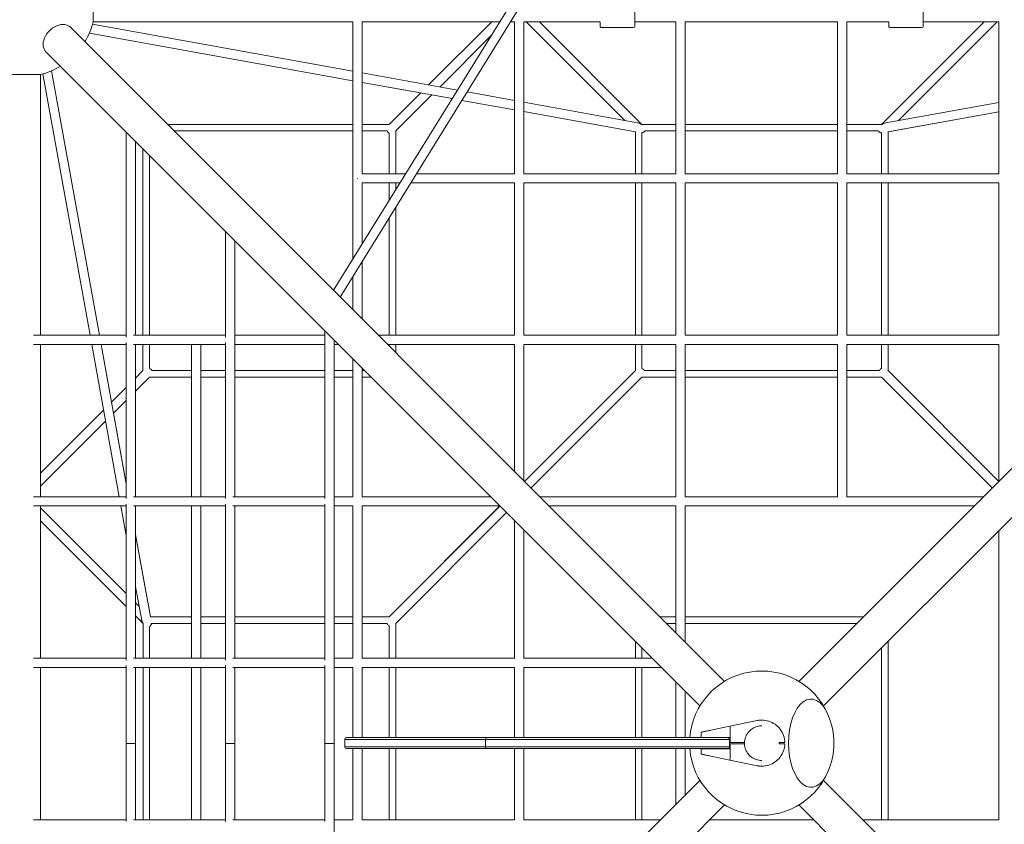
# Model space of a CAD drawing. Units: millimetres. Extents: x -23695 to -1852, y -2170 to 25225.
# Drawn here: x -7857 to -6151, y 11479 to 12873 of the extents above; entities that cross this region are included whole.
import ezdxf

# ---------------------------------------------------------------- set-up
doc = ezdxf.new("R2010")
doc.units = ezdxf.units.MM
doc.layers.add('Landsberger Allee', color=7, linetype='Continuous')

msp = doc.modelspace()

# ---------------------------------------------------------------- linework, layer by layer
at = {"layer": 'Landsberger Allee', "lineweight": 0}
for p, q in [((-6884.49851, 13096.73861, 0), (-7313.27342, 12404.04054, 0)), ((-7301.65063, 12392.41776, 0), (-6864.3953, 13098.81621, 0)), ((-7729.86714, 12869.15516, 0), (-7729.86714, 12929.45516, 0)), ((-6791.17663, 12891.8687, 0), (-6791.17667, 12866.82162, 0)), ((-6291.17663, 12891.86862, 0), (-6291.17667, 12866.82154, 0)), ((-7728.88025, 12869.15516, 0), (-7729.87456, 12869.12532, 0)), ((-7279.53628, 12869.15516, 0), (-7729.86714, 12869.15516, 0)), ((-7279.53686, 12869.15516, 0), (-7279.53686, 12458.5429, 0)), ((-7025.37096, 12869.15516, 0), (-7263.54561, 12869.15516, 0)), ((-7263.54503, 12869.15516, 0), (-7263.54503, 12606.08336, 0)), ((-7148.48905, 12759.80292, 0), (-7039.10871, 12869.15516, 0)), ((-7148.46283, 12759.79818, 0), (-7039.1011, 12869.15516, 0)), ((-6999.67918, 12869.15516, 0), (-7006.55377, 12869.15516, 0)), ((-6999.67977, 12869.15516, 0), (-6999.67977, 12606.08336, 0)), ((-6851.17668, 12869.15516, 0), (-6983.68852, 12869.15516, 0)), ((-6983.68793, 12869.15516, 0), (-6983.68793, 12606.08336, 0)), ((-6808.32498, 12698.25694, 0), (-6979.2597, 12869.15516, 0)), ((-6979.14744, 12869.15516, 0), (-6808.24155, 12698.24184, 0)), ((-6956.52051, 12869.15516, 0), (-6778.81674, 12691.44366, 0)), ((-6719.82209, 12869.15516, 0), (-6791.17667, 12869.15516, 0)), ((-6719.82267, 12869.15516, 0), (-6719.82267, 12606.08336, 0)), ((-6439.96499, 12869.15516, 0), (-6703.83142, 12869.15516, 0)), ((-6703.83084, 12869.15516, 0), (-6703.83084, 12606.08336, 0)), ((-6439.96557, 12869.15516, 0), (-6439.96557, 12606.08336, 0)), ((-6351.17668, 12869.15516, 0), (-6423.97432, 12869.15516, 0)), ((-6423.97374, 12869.15516, 0), (-6423.97374, 12606.08336, 0)), ((-6363.67313, 12691.44366, 0), (-6185.96935, 12869.15516, 0)), ((-6334.24832, 12698.24184, 0), (-6163.34243, 12869.15516, 0)), ((-6163.23017, 12869.15516, 0), (-6334.16489, 12698.25694, 0)), ((-6160.10789, 12869.15516, 0), (-6291.17667, 12869.15516, 0)), ((-6160.10848, 12869.15516, 0), (-6160.10848, 12606.08336, 0)), ((-7769.19935, 12859.96647, 0), (-6635.63602, 11726.40315, 0)), ((-7736.37492, 12849.85235, 0), (-7279.53686, 12767.20676, 0)), ((-7279.53686, 12767.25367, 0), (-7736.35209, 12849.90538, 0)), ((-7279.53686, 12783.51344, 0), (-7730.92399, 12865.18305, 0)), ((-6849.17669, 12859.30519, 0), (-6793.17669, 12859.30513, 0)), ((-5373.15379, 12859.96647, 0), (-6506.71712, 11726.40315, 0)), ((-6349.17669, 12859.30511, 0), (-6293.17669, 12859.30506, 0)), ((-7129.30187, 12756.33138, 0), (-7039.82482, 12845.80454, 0)), ((-7811.83788, 12817.32793, 0), (-6678.27456, 11683.76461, 0)), ((-5330.51525, 12817.32793, 0), (-6464.07858, 11683.76461, 0)), ((-7801.92661, 12784.41633, 0), (-7719.02541, 12326.22218, 0)), ((-7718.97853, 12326.22218, 0), (-7801.87357, 12784.43909, 0)), ((-7098.64179, 12750.78404, 0), (-7263.54503, 12780.62004, 0)), ((-7821.02657, 12777.99573, 0), (-7881.32657, 12777.99573, 0)), ((-7821.02657, 12326.22218, 0), (-7821.02657, 12777.99573, 0)), ((-7817.20806, 12779.0091, 0), (-7735.28519, 12326.22218, 0)), ((-7107.69281, 12736.16187, 0), (-7263.54503, 12764.36026, 0)), ((-7263.54503, 12764.31371, 0), (-7162.29817, 12745.99735, 0)), ((-6999.67977, 12732.87882, 0), (-7081.71977, 12747.72234, 0)), ((-7216.80281, 12691.50672, 0), (-7162.26067, 12746.03485, 0)), ((-7216.78064, 12691.48333, 0), (-7162.23195, 12746.02965, 0)), ((-7205.46718, 12680.16938, 0), (-7143.07099, 12742.56286, 0)), ((-7143.10812, 12742.52572, 0), (-7107.71677, 12736.12315, 0)), ((-7090.79454, 12733.06179, 0), (-6999.67977, 12716.57841, 0)), ((-6999.67977, 12716.61904, 0), (-7090.77079, 12733.10016, 0)), ((-6786.47912, 12694.30436, 0), (-6983.68793, 12729.98541, 0)), ((-6160.10848, 12729.74901, 0), (-6356.01074, 12694.30436, 0)), ((-6789.99064, 12678.67992, 0), (-6983.68793, 12713.72563, 0)), ((-6983.68793, 12713.68536, 0), (-6790.21181, 12678.68401, 0)), ((-6160.10848, 12713.48924, 0), (-6352.49922, 12678.67992, 0)), ((-6352.27806, 12678.68401, 0), (-6160.10848, 12713.44899, 0)), ((-7279.53686, 12691.46652, 0), (-7600.6994, 12691.46652, 0)), ((-7279.53686, 12680.15281, 0), (-7589.38569, 12680.15281, 0)), ((-7216.79743, 12691.46652, 0), (-7263.54503, 12691.46652, 0)), ((-7220.54647, 12680.15281, 0), (-7263.54503, 12680.15281, 0)), ((-7205.54091, 12606.08336, 0), (-7205.54091, 12680.09612, 0)), ((-6790.21181, 12678.71994, 0), (-6790.21181, 12606.08336, 0)), ((-6719.82267, 12691.44374, 0), (-6778.81682, 12691.44374, 0)), ((-6719.82267, 12680.13003, 0), (-6773.54967, 12680.13003, 0)), ((-6439.96557, 12691.44374, 0), (-6703.83084, 12691.44374, 0)), ((-6439.96557, 12680.13003, 0), (-6703.83084, 12680.13003, 0)), ((-6363.67305, 12691.44374, 0), (-6423.97374, 12691.44374, 0)), ((-6368.9402, 12680.13003, 0), (-6423.97374, 12680.13003, 0)), ((-6352.27806, 12606.08336, 0), (-6352.27806, 12678.71994, 0)), ((-7672.45969, 12677.94974, 0), (-7672.45969, 12322.89561, 0)), ((-7656.46785, 12661.9579, 0), (-7656.46785, 12326.22218, 0)), ((-7216.85462, 12606.08336, 0), (-7216.85462, 12676.42343, 0)), ((-6778.8981, 12677.4043, 0), (-6778.8981, 12606.08336, 0)), ((-6363.59177, 12606.08336, 0), (-6363.59177, 12677.4043, 0)), ((-7643.47466, 12648.96471, 0), (-7643.47466, 12326.22218, 0)), ((-7632.16095, 12637.651, 0), (-7632.16095, 12326.22218, 0)), ((-7271.54095, 12597.8278, 0), (-7271.54095, 12598.33892, 0)), ((-7188.21043, 12606.08336, 0), (-7263.54503, 12606.08336, 0)), ((-6999.67977, 12606.08336, 0), (-7169.39323, 12606.08336, 0)), ((-6719.82267, 12606.08336, 0), (-6983.68793, 12606.08336, 0)), ((-6439.96557, 12606.08336, 0), (-6703.83084, 12606.08336, 0)), ((-6160.10848, 12606.08336, 0), (-6423.97374, 12606.08336, 0)), ((-7198.11431, 12590.08336, 0), (-7263.54503, 12590.08336, 0)), ((-7263.54503, 12590.08336, 0), (-7263.54503, 12484.37817, 0)), ((-7216.85462, 12559.80785, 0), (-7216.85462, 12590.08336, 0)), ((-7205.54091, 12578.08547, 0), (-7205.54091, 12590.08336, 0)), ((-6999.67977, 12590.08336, 0), (-7179.29711, 12590.08336, 0)), ((-6999.67977, 12590.08336, 0), (-6999.67977, 12326.22218, 0)), ((-6719.82267, 12590.08336, 0), (-6983.68793, 12590.08336, 0)), ((-6983.68793, 12590.08336, 0), (-6983.68793, 12326.22218, 0)), ((-6790.21181, 12590.08336, 0), (-6790.21181, 12326.22218, 0)), ((-6778.8981, 12590.08336, 0), (-6778.8981, 12326.22218, 0)), ((-6719.82267, 12590.08336, 0), (-6719.82267, 12326.22218, 0)), ((-6439.96557, 12590.08336, 0), (-6703.83084, 12590.08336, 0)), ((-6703.83084, 12590.08336, 0), (-6703.83084, 12326.22218, 0)), ((-6439.96557, 12590.08336, 0), (-6439.96557, 12326.22218, 0)), ((-6160.10848, 12590.08336, 0), (-6423.97374, 12590.08336, 0)), ((-6423.97374, 12590.08336, 0), (-6423.97374, 12326.22218, 0)), ((-6363.59177, 12326.22218, 0), (-6363.59177, 12590.08336, 0)), ((-6352.27806, 12326.22218, 0), (-6352.27806, 12590.08336, 0)), ((-6160.10848, 12590.08336, 0), (-6160.10848, 12326.22218, 0)), ((-7205.54091, 12326.22218, 0), (-7205.54091, 12547.68575, 0)), ((-7216.85462, 12326.22218, 0), (-7216.85462, 12529.40813, 0)), ((-7500.27754, 12505.76759, 0), (-7500.27754, 12322.89561, 0)), ((-7484.28571, 12489.77575, 0), (-7484.28571, 12046.36508, 0)), ((-7263.54503, 12453.97845, 0), (-7263.54503, 12354.31216, 0)), ((-7279.53686, 12428.14319, 0), (-7279.53686, 12370.30399, 0)), ((-7672.45969, 12326.22218, 0), (-7832.99245, 12326.22218, 0)), ((-7500.27754, 12326.22218, 0), (-7659.79442, 12326.22218, 0)), ((-7484.28571, 12326.22218, 0), (-7328.09539, 12326.22218, 0)), ((-7328.09539, 12043.03851, 0), (-7328.09539, 12333.58544, 0)), ((-7235.45505, 12326.22218, 0), (-6999.67977, 12326.22218, 0)), ((-6983.68793, 12326.22218, 0), (-6719.82267, 12326.22218, 0)), ((-6703.83084, 12326.22218, 0), (-6439.96557, 12326.22218, 0)), ((-6423.97374, 12326.22218, 0), (-6160.10848, 12326.22218, 0)), ((-7672.45969, 12310.23035, 0), (-7832.99245, 12310.23035, 0)), ((-7821.02657, 12046.36508, 0), (-7821.02657, 12310.23035, 0)), ((-7732.39178, 12310.23035, 0), (-7684.65056, 12046.36508, 0)), ((-7716.132, 12310.23035, 0), (-7672.45969, 12068.85388, 0)), ((-7698.00549, 12210.29003, 0), (-7716.08548, 12310.23035, 0)), ((-7672.45969, 12313.55692, 0), (-7672.45969, 12043.03851, 0)), ((-7500.27754, 12310.23035, 0), (-7659.79442, 12310.23035, 0)), ((-7656.46785, 12310.23035, 0), (-7656.46785, 12046.36508, 0)), ((-7643.47466, 12310.23035, 0), (-7643.47466, 12264.78929, 0)), ((-7632.16095, 12310.23035, 0), (-7632.16095, 12268.53833, 0)), ((-7559.39804, 12310.23035, 0), (-7559.39804, 12046.36508, 0)), ((-7543.39804, 12310.23035, 0), (-7543.39804, 12046.36508, 0)), ((-7500.27754, 12313.55692, 0), (-7500.27754, 12043.03851, 0)), ((-7484.28571, 12310.23035, 0), (-7328.09539, 12310.23035, 0)), ((-7312.10356, 11618.58352, 0), (-7312.10356, 12317.59361, 0)), ((-7312.10356, 12310.23035, 0), (-7304.7403, 12310.23035, 0)), ((-7219.46322, 12310.23035, 0), (-6999.67977, 12310.23035, 0)), ((-7216.85462, 12307.62175, 0), (-7216.85462, 12310.23035, 0)), ((-7205.54091, 12296.30804, 0), (-7205.54091, 12310.23035, 0)), ((-6999.67977, 12310.23035, 0), (-6999.67977, 12090.44689, 0)), ((-6983.68793, 12310.23035, 0), (-6719.82267, 12310.23035, 0)), ((-6983.68793, 12310.23035, 0), (-6983.68793, 12074.45506, 0)), ((-6790.21181, 12310.23035, 0), (-6790.21181, 12264.8237, 0)), ((-6778.8981, 12310.23035, 0), (-6778.8981, 12268.59494, 0)), ((-6719.82267, 12310.23035, 0), (-6719.82267, 12046.36508, 0)), ((-6703.83084, 12310.23035, 0), (-6439.96557, 12310.23035, 0)), ((-6703.83084, 12310.23035, 0), (-6703.83084, 12046.36508, 0)), ((-6439.96557, 12310.23035, 0), (-6439.96557, 12046.36508, 0)), ((-6423.97374, 12310.23035, 0), (-6423.97374, 12046.36508, 0)), ((-6423.97374, 12310.23035, 0), (-6160.10848, 12310.23035, 0)), ((-6363.59177, 12268.59494, 0), (-6363.59177, 12310.23035, 0)), ((-6352.27806, 12264.8237, 0), (-6352.27806, 12310.23035, 0)), ((-6160.10848, 12310.23035, 0), (-6160.10848, 12073.01179, 0)), ((-7279.53686, 12285.02691, 0), (-7279.53686, 12046.36508, 0)), ((-7263.54503, 12269.03508, 0), (-7263.54503, 12046.36508, 0)), ((-7656.46785, 12251.83835, 0), (-7643.51486, 12264.79468, 0)), ((-7656.46785, 12251.79556, 0), (-7643.49147, 12264.7725, 0)), ((-7656.46785, 12229.16765, 0), (-7632.17752, 12253.45904, 0)), ((-7632.10426, 12253.53278, 0), (-7559.39804, 12253.53278, 0)), ((-7628.43156, 12264.84648, 0), (-7559.39804, 12264.84648, 0)), ((-7543.39804, 12264.84648, 0), (-7500.27754, 12264.84648, 0)), ((-7543.39804, 12253.53278, 0), (-7500.27754, 12253.53278, 0)), ((-7484.28571, 12264.84648, 0), (-7328.09539, 12264.84648, 0)), ((-7484.28571, 12253.53278, 0), (-7328.09539, 12253.53278, 0)), ((-7312.10356, 12264.84648, 0), (-7279.53686, 12264.84648, 0)), ((-7312.10356, 12253.53278, 0), (-7279.53686, 12253.53278, 0)), ((-7263.54503, 12264.84648, 0), (-7259.35644, 12264.84648, 0)), ((-7263.54503, 12253.53278, 0), (-7248.04273, 12253.53278, 0)), ((-6982.13419, 12072.90132, 0), (-6790.21181, 12264.8237, 0)), ((-6970.82048, 12061.58761, 0), (-6778.8981, 12253.51, 0)), ((-6970.7977, 12061.56483, 0), (-6778.87502, 12253.48752, 0)), ((-6778.8981, 12253.51, 0), (-6719.82267, 12253.51, 0)), ((-6775.12686, 12264.8237, 0), (-6719.82267, 12264.8237, 0)), ((-6703.83084, 12264.8237, 0), (-6439.96557, 12264.8237, 0)), ((-6703.83084, 12253.51, 0), (-6439.96557, 12253.51, 0)), ((-6423.97374, 12264.8237, 0), (-6367.363, 12264.8237, 0)), ((-6423.97374, 12253.51, 0), (-6363.59177, 12253.51, 0)), ((-6171.60102, 12061.51925, 0), (-6363.59177, 12253.51, 0)), ((-6160.28731, 12072.83296, 0), (-6352.27806, 12264.8237, 0)), ((-6160.26453, 12072.85573, 0), (-6352.25558, 12264.84679, 0)), ((-7698.04299, 12210.25253, 0), (-7672.45969, 12235.8424, 0)), ((-7698.03779, 12210.22381, 0), (-7672.45969, 12235.80303, 0)), ((-7694.57099, 12191.06285, 0), (-7672.45969, 12213.17512, 0)), ((-7821.02657, 12087.23733, 0), (-7711.81106, 12196.48091, 0)), ((-7821.02657, 12087.22969, 0), (-7711.80632, 12196.45469, 0)), ((-7672.45969, 12069.0811, 0), (-7694.53386, 12191.09998, 0)), ((-7821.02657, 12064.60178, 0), (-7708.33952, 12177.29373, 0)), ((-7672.45969, 12046.36508, 0), (-7832.99245, 12046.36508, 0)), ((-7672.45969, 12030.37325, 0), (-7832.99245, 12030.37325, 0)), ((-7821.02657, 11766.50799, 0), (-7821.02657, 12030.37325, 0)), ((-7681.75715, 12030.37325, 0), (-7672.45969, 11978.98625, 0)), ((-7672.45969, 12033.69982, 0), (-7672.45969, 11763.18142, 0)), ((-7500.27754, 12046.36508, 0), (-7659.79442, 12046.36508, 0)), ((-7500.27754, 12030.37325, 0), (-7659.79442, 12030.37325, 0)), ((-7656.46785, 12030.37325, 0), (-7656.46785, 11766.50799, 0)), ((-7559.39804, 12030.37325, 0), (-7559.39804, 11766.50799, 0)), ((-7543.39804, 12030.37325, 0), (-7543.39804, 11766.50799, 0)), ((-7500.27754, 12033.69982, 0), (-7500.27754, 11763.18142, 0)), ((-7328.09539, 12046.36508, 0), (-7487.61228, 12046.36508, 0)), ((-7328.09539, 12030.37325, 0), (-7487.61228, 12030.37325, 0)), ((-7484.28571, 12030.37325, 0), (-7484.28571, 11766.50799, 0)), ((-7328.09539, 11763.18142, 0), (-7328.09539, 12033.69982, 0)), ((-7312.10356, 12046.36508, 0), (-7279.53686, 12046.36508, 0)), ((-7312.10356, 12030.37325, 0), (-7279.53686, 12030.37325, 0)), ((-7279.53686, 12030.37325, 0), (-7279.53686, 11766.50799, 0)), ((-7263.54503, 12046.36508, 0), (-7040.87504, 12046.36508, 0)), ((-7263.54503, 12030.37325, 0), (-7024.8832, 12030.37325, 0)), ((-7263.54503, 12030.37325, 0), (-7263.54503, 11766.50799, 0)), ((-7024.79551, 12030.28556, 0), (-7216.85492, 11838.22614, 0)), ((-7024.77273, 12030.26278, 0), (-7216.83184, 11838.20367, 0)), ((-6955.59796, 12046.36508, 0), (-6719.82267, 12046.36508, 0)), ((-6939.60612, 12030.37325, 0), (-6719.82267, 12030.37325, 0)), ((-6719.82267, 12030.37325, 0), (-6719.82267, 11810.5898, 0)), ((-6703.83084, 12046.36508, 0), (-6439.96557, 12046.36508, 0)), ((-6703.83084, 12030.37325, 0), (-6202.74702, 12030.37325, 0)), ((-6703.83084, 12030.37325, 0), (-6703.83084, 11794.59796, 0)), ((-6423.97374, 12046.36508, 0), (-6186.75518, 12046.36508, 0)), ((-7821.02657, 12027.11481, 0), (-7672.45969, 11878.51619, 0)), ((-7672.45969, 11878.44215, 0), (-7821.02657, 12027.00258, 0)), ((-7013.45902, 12018.94907, 0), (-7205.51814, 11826.88996, 0)), ((-7672.45969, 11855.81523, 0), (-7821.02657, 12004.37565, 0)), ((-6999.67977, 12005.16982, 0), (-6999.67977, 11766.50799, 0)), ((-7630.69214, 11838.20367, 0), (-7656.46785, 11980.68343, 0)), ((-7656.46785, 11980.46717, 0), (-7630.68806, 11837.9825, 0)), ((-6983.68793, 11989.17798, 0), (-6983.68793, 11766.50799, 0)), ((-6160.10848, 11987.73471, 0), (-6160.10848, 11486.65089, 0)), ((-7656.46785, 11890.59954, 0), (-7646.3125, 11834.47098, 0)), ((-7656.46785, 11862.52094, 0), (-7650.26508, 11856.31684, 0)), ((-7650.24998, 11856.23341, 0), (-7656.46785, 11862.45101, 0)), ((-7643.4518, 11826.8086, 0), (-7656.46785, 11839.82409, 0)), ((-7643.45188, 11826.80868, 0), (-7643.45188, 11766.50799, 0)), ((-7559.39804, 11838.20367, 0), (-7630.72808, 11838.20367, 0)), ((-7559.39804, 11826.88996, 0), (-7629.41244, 11826.88996, 0)), ((-7500.27754, 11838.20367, 0), (-7543.39804, 11838.20367, 0)), ((-7500.27754, 11826.88996, 0), (-7543.39804, 11826.88996, 0)), ((-7328.09539, 11838.20367, 0), (-7484.28571, 11838.20367, 0)), ((-7328.09539, 11826.88996, 0), (-7484.28571, 11826.88996, 0)), ((-7279.53686, 11838.20367, 0), (-7312.10356, 11838.20367, 0)), ((-7279.53686, 11826.88996, 0), (-7312.10356, 11826.88996, 0)), ((-7216.83184, 11838.20367, 0), (-7263.54503, 11838.20367, 0)), ((-7220.60308, 11826.88996, 0), (-7263.54503, 11826.88996, 0)), ((-7205.51814, 11766.50799, 0), (-7205.51814, 11826.88996, 0)), ((-6719.82267, 11838.20367, 0), (-6747.43654, 11838.20367, 0)), ((-6719.82267, 11826.88996, 0), (-6736.12283, 11826.88996, 0)), ((-6394.9166, 11838.20367, 0), (-6703.83084, 11838.20367, 0)), ((-6406.23031, 11826.88996, 0), (-6703.83084, 11826.88996, 0)), ((-7632.13817, 11821.54153, 0), (-7632.13817, 11766.50799, 0)), ((-7216.83184, 11766.50799, 0), (-7216.83184, 11823.11872, 0)), ((-6790.21181, 11795.70185, 0), (-6790.21181, 11766.50799, 0)), ((-6352.27806, 11486.65089, 0), (-6352.27806, 11795.56513, 0)), ((-6778.8981, 11784.38815, 0), (-6778.8981, 11766.50799, 0)), ((-6363.59177, 11486.65089, 0), (-6363.59177, 11784.25142, 0)), ((-7672.45969, 11766.50799, 0), (-7832.99245, 11766.50799, 0)), ((-7500.27754, 11766.50799, 0), (-7659.79442, 11766.50799, 0)), ((-7328.09539, 11766.50799, 0), (-7487.61228, 11766.50799, 0)), ((-7279.53686, 11766.50799, 0), (-7312.10356, 11766.50799, 0)), ((-6999.67977, 11766.50799, 0), (-7263.54503, 11766.50799, 0)), ((-6761.01794, 11766.50799, 0), (-6983.68793, 11766.50799, 0)), ((-7672.45969, 11750.51615, 0), (-7832.99245, 11750.51615, 0)), ((-7821.02657, 11486.65089, 0), (-7821.02657, 11750.51615, 0)), ((-7672.45969, 11753.84272, 0), (-7672.45969, 11618.58352, 0)), ((-7500.27754, 11750.51615, 0), (-7659.79442, 11750.51615, 0)), ((-7656.46785, 11750.51615, 0), (-7656.46785, 11618.58352, 0)), ((-7643.45188, 11750.51615, 0), (-7643.45188, 11486.65089, 0)), ((-7632.13817, 11750.51615, 0), (-7632.13817, 11486.65089, 0)), ((-7559.39804, 11750.51615, 0), (-7559.39804, 11486.65089, 0)), ((-7543.39804, 11750.51615, 0), (-7543.39804, 11486.65089, 0)), ((-7500.27754, 11753.84272, 0), (-7500.27754, 11618.58352, 0)), ((-7328.09539, 11750.51615, 0), (-7487.61228, 11750.51615, 0)), ((-7484.28571, 11750.51615, 0), (-7484.28571, 11618.58352, 0)), ((-7328.09539, 11618.58352, 0), (-7328.09539, 11753.84272, 0)), ((-7279.53686, 11750.51615, 0), (-7312.10356, 11750.51615, 0)), ((-7279.53686, 11750.51615, 0), (-7279.53686, 11628.80516, 0)), ((-6999.67977, 11750.51615, 0), (-7263.54503, 11750.51615, 0)), ((-7263.54503, 11750.51615, 0), (-7263.54503, 11628.80516, 0)), ((-7216.83184, 11628.80516, 0), (-7216.83184, 11750.51615, 0)), ((-7205.51814, 11628.80516, 0), (-7205.51814, 11750.51615, 0)), ((-6999.67977, 11750.51615, 0), (-6999.67977, 11628.80516, 0)), ((-6745.0261, 11750.51615, 0), (-6983.68793, 11750.51615, 0)), ((-6983.68793, 11750.51615, 0), (-6983.68793, 11628.80516, 0)), ((-6790.21181, 11750.51615, 0), (-6790.21181, 11628.80516, 0)), ((-6778.8981, 11750.51615, 0), (-6778.8981, 11628.80516, 0)), ((-6719.82267, 11725.31272, 0), (-6719.82267, 11628.80516, 0)), ((-6703.83084, 11709.32088, 0), (-6703.83084, 11628.80516, 0)), ((-6626.32456, 11648.6818, 0), (-6579.3243, 11658.46568, 0)), ((-6571.1701, 11659.30516, 0), (-6571.17239, 11659.30516, 0)), ((-6571.16042, 11659.30516, 0), (-6571.16271, 11659.30516, 0)), ((-6659.60613, 11641.75362, 0), (-6626.32456, 11648.6818, 0)), ((-6626.17247, 11646.6706, 0), (-6626.17247, 11629.30516, 0)), ((-6571.17247, 11649.30516, 0), (-6571.17624, 11649.30516, 0)), ((-7271.02178, 11625.80516, 0), (-7293.7904, 11625.80516, 0)), ((-7293.7904, 11625.80516, 0), (-7271.02178, 11625.80516, 0)), ((-7293.7904, 11612.80516, 0), (-7293.7904, 11625.80516, 0)), ((-7290.7904, 11628.80516, 0), (-7270.29864, 11628.80516, 0)), ((-7053.13762, 11625.80516, 0), (-7271.02178, 11625.80516, 0)), ((-7271.02178, 11625.80516, 0), (-7053.13762, 11625.80516, 0)), ((-7270.29864, 11628.80516, 0), (-7053.48692, 11628.80516, 0)), ((-7047.13554, 11628.80516, 0), (-7053.48692, 11628.80516, 0)), ((-7050.13554, 11625.80516, 0), (-7053.13762, 11625.80516, 0)), ((-7050.13554, 11625.80516, 0), (-7053.13762, 11625.80516, 0)), ((-7034.71379, 11625.80516, 0), (-7050.13554, 11625.80516, 0)), ((-7050.13554, 11625.80516, 0), (-7034.71379, 11625.80516, 0)), ((-7050.13554, 11612.80516, 0), (-7050.13554, 11625.80516, 0)), ((-7047.13554, 11628.80516, 0), (-7033.25596, 11628.80516, 0)), ((-6643.16516, 11625.80516, 0), (-7034.71379, 11625.80516, 0)), ((-7034.71379, 11625.80516, 0), (-6643.16516, 11625.80516, 0)), ((-7033.25596, 11628.80516, 0), (-6644.56595, 11628.80516, 0)), ((-6676.17125, 11629.30516, 0), (-6676.17125, 11636.67862, 0)), ((-6659.70126, 11629.30516, 0), (-6676.17125, 11629.30516, 0)), ((-6659.70126, 11629.30516, 0), (-6626.17247, 11629.30516, 0)), ((-6644.56595, 11628.80516, 0), (-6630.17311, 11628.80516, 0)), ((-6627.17311, 11625.80516, 0), (-6643.16516, 11625.80516, 0)), ((-6643.16516, 11625.80516, 0), (-6627.17311, 11625.80516, 0)), ((-6630.15966, 11628.80516, 0), (-6630.17311, 11628.80516, 0)), ((-6627.17311, 11625.80516, 0), (-6627.15966, 11625.80516, 0)), ((-6627.15966, 11625.80516, 0), (-6627.17311, 11625.80516, 0)), ((-6627.15966, 11612.80516, 0), (-6627.15966, 11625.80516, 0)), ((-6626.17247, 11629.30516, 0), (-6626.17247, 11620.30516, 0)), ((-6626.17247, 11620.30516, 0), (-6601.15957, 11620.30516, 0)), ((-6541.18914, 11620.30516, 0), (-6533.18563, 11620.30516, 0)), ((-6531.18489, 11620.30516, 0), (-6531.1826, 11620.30516, 0)), ((-6531.17521, 11620.30516, 0), (-6531.17293, 11620.30516, 0)), ((-7672.45969, 11618.58352, 0), (-7656.46785, 11618.58352, 0)), ((-7656.46785, 11618.58352, 0), (-7672.45969, 11618.58352, 0)), ((-7672.45969, 11483.32432, 0), (-7672.45969, 11618.58352, 0)), ((-7656.46785, 11486.65089, 0), (-7656.46785, 11618.58352, 0)), ((-7500.27754, 11618.58352, 0), (-7484.28571, 11618.58352, 0)), ((-7484.28571, 11618.58352, 0), (-7500.27754, 11618.58352, 0)), ((-7500.27754, 11483.32432, 0), (-7500.27754, 11618.58352, 0)), ((-7484.28571, 11486.65089, 0), (-7484.28571, 11618.58352, 0)), ((-7328.09539, 11618.58352, 0), (-7312.10356, 11618.58352, 0)), ((-7312.10356, 11618.58352, 0), (-7328.09539, 11618.58352, 0)), ((-7328.09539, 11483.32432, 0), (-7328.09539, 11618.58352, 0)), ((-7312.10356, 10921.01671, 0), (-7312.10356, 11618.58352, 0)), ((-7293.7904, 11612.80516, 0), (-7271.02178, 11612.80516, 0)), ((-7271.02178, 11612.80516, 0), (-7293.7904, 11612.80516, 0)), ((-7270.29864, 11609.80516, 0), (-7290.7904, 11609.80516, 0)), ((-7279.53686, 11609.80516, 0), (-7279.53686, 11486.65089, 0)), ((-7271.02178, 11612.80516, 0), (-7053.13762, 11612.80516, 0)), ((-7053.13762, 11612.80516, 0), (-7271.02178, 11612.80516, 0)), ((-7053.48692, 11609.80516, 0), (-7270.29864, 11609.80516, 0)), ((-7263.54503, 11609.80516, 0), (-7263.54503, 11486.65089, 0)), ((-7216.83184, 11486.65089, 0), (-7216.83184, 11609.80516, 0)), ((-7205.51814, 11486.65089, 0), (-7205.51814, 11609.80516, 0)), ((-7053.48692, 11609.80516, 0), (-7047.13554, 11609.80516, 0)), ((-7050.13554, 11612.80516, 0), (-7053.13762, 11612.80516, 0)), ((-7050.13554, 11612.80516, 0), (-7053.13762, 11612.80516, 0)), ((-7050.13554, 11612.80516, 0), (-7034.71379, 11612.80516, 0)), ((-7034.71379, 11612.80516, 0), (-7050.13554, 11612.80516, 0)), ((-7033.25596, 11609.80516, 0), (-7047.13554, 11609.80516, 0)), ((-7034.71379, 11612.80516, 0), (-6643.16516, 11612.80516, 0)), ((-6643.16516, 11612.80516, 0), (-7034.71379, 11612.80516, 0)), ((-6644.56595, 11609.80516, 0), (-7033.25596, 11609.80516, 0)), ((-6999.67977, 11609.80516, 0), (-6999.67977, 11486.65089, 0)), ((-6983.68793, 11609.80516, 0), (-6983.68793, 11486.65089, 0)), ((-6790.21181, 11609.80516, 0), (-6790.21181, 11486.65089, 0)), ((-6778.8981, 11609.80516, 0), (-6778.8981, 11486.65089, 0)), ((-6719.82267, 11609.80516, 0), (-6719.82267, 11513.29759, 0)), ((-6703.83084, 11609.80516, 0), (-6703.83084, 11529.28943, 0)), ((-6659.70126, 11609.30516, 0), (-6676.17125, 11609.30516, 0)), ((-6676.17125, 11601.9317, 0), (-6676.17125, 11609.30516, 0)), ((-6659.70126, 11609.30516, 0), (-6626.17247, 11609.30516, 0)), ((-6630.17311, 11609.80516, 0), (-6644.56595, 11609.80516, 0)), ((-6643.16516, 11612.80516, 0), (-6627.17311, 11612.80516, 0)), ((-6627.17311, 11612.80516, 0), (-6643.16516, 11612.80516, 0)), ((-6630.17311, 11609.80516, 0), (-6630.15966, 11609.80516, 0)), ((-6627.15966, 11612.80516, 0), (-6627.17311, 11612.80516, 0)), ((-6627.17311, 11612.80516, 0), (-6627.15966, 11612.80516, 0)), ((-6601.15957, 11618.30516, 0), (-6626.17247, 11618.30516, 0)), ((-6626.17247, 11609.30516, 0), (-6626.17247, 11618.30516, 0)), ((-6626.17247, 11591.93971, 0), (-6626.17247, 11609.30516, 0)), ((-6533.18563, 11618.30516, 0), (-6541.18914, 11618.30516, 0)), ((-6531.1826, 11618.30516, 0), (-6531.18489, 11618.30516, 0)), ((-6531.17293, 11618.30516, 0), (-6531.17521, 11618.30516, 0)), ((-6626.32456, 11589.92851, 0), (-6659.60613, 11596.85669, 0)), ((-6579.3243, 11580.14464, 0), (-6626.32456, 11589.92851, 0)), ((-6571.17247, 11589.30516, 0), (-6571.17624, 11589.30516, 0)), ((-6571.17239, 11579.30516, 0), (-6571.1701, 11579.30516, 0)), ((-6571.16271, 11579.30516, 0), (-6571.16042, 11579.30516, 0)), ((-7811.83788, 10421.28238, 0), (-6678.27456, 11554.84571, 0)), ((-5330.51525, 10421.28238, 0), (-6464.07858, 11554.84571, 0)), ((-7769.19935, 10378.64384, 0), (-6635.63602, 11512.20717, 0)), ((-5373.15379, 10378.64384, 0), (-6506.71712, 11512.20717, 0)), ((-7672.45969, 11486.65089, 0), (-7832.99245, 11486.65089, 0)), ((-7500.27754, 11486.65089, 0), (-7659.79442, 11486.65089, 0)), ((-7328.09539, 11486.65089, 0), (-7487.61228, 11486.65089, 0)), ((-7312.10356, 11486.65089, 0), (-7279.53686, 11486.65089, 0)), ((-7263.54503, 11486.65089, 0), (-6999.67977, 11486.65089, 0)), ((-6983.68793, 11486.65089, 0), (-6746.46937, 11486.65089, 0)), ((-6661.1923, 11486.65089, 0), (-6481.16084, 11486.65089, 0)), ((-6395.88376, 11486.65089, 0), (-6160.10848, 11486.65089, 0))]:
    msp.add_line(p, q, dxfattribs=at)
for centre, radius, start, end in [((-7851.17657, 12899.30516, 0), 125, 328.95737615, 346.04262385), ((-6849.17668, 12861.30519, 0), 2, 179.99994054, 269.99994054), ((-6793.17668, 12861.30513, 0), 2, 269.99994054, 359.99994054), ((-6349.17668, 12861.30511, 0), 2, 179.99994054, 269.99994054), ((-6293.17668, 12861.30506, 0), 2, 269.99994054, 359.99994054), ((-7851.17657, 12899.30516, 0), 125, 283.95737615, 301.04262385), ((-6571.17657, 11619.30516, 0), 125, 23.51697982, 175.64131791), ((-6571.17657, 11619.30516, 0), 125, 336.48302018, 23.51697982), ((-7290.7904, 11625.80516, 0), 3, 90, 180), ((-7047.13554, 11625.80516, 0), 3, 90, 180), ((-6630.15966, 11625.80516, 0), 3, 0, 90), ((-7290.7904, 11612.80516, 0), 3, 180, 270), ((-7047.13554, 11612.80516, 0), 3, 180, 270), ((-6571.17657, 11619.30516, 0), 125, 184.35868209, 336.48302018), ((-6630.15966, 11612.80516, 0), 3, 270, 0)]:
    msp.add_arc(centre, radius, start, end, dxfattribs=at)
for centre, major_axis, ratio, start_param, end_param in [((-7790.51862, 12838.6472, 0), (21.31927, 21.31927), 0.7070690126, 0, 3.1415926536), ((-6851.17664, 12899.30519, 0), (-0.00004, -38), 0.0000003882, -0.6543301192, 0.0000556222), ((-6351.17664, 12899.30512, 0), (-0.00004, -38), 0.0000003882, -0.6543333872, 0.0000556016), ((-6357.98599, 12685.81709, 0), (10.93523, 5.72371), 0.602787143, 3.1138562685, 3.89596052), ((-6357.98599, 12685.81709, 0), (10.93523, 5.72371), 0.602787143, 1.0920466277, 1.799717082), ((-6357.952, 12685.7874, 0), (10.92419, 5.71763), 0.6035693607, 3.5162727101, 3.6646635966), ((-6357.952, 12685.7874, 0), (-8.00171, -8.00085), 0.7069934419, 0.0417043689, 0.3421853931), ((-7637.85728, 12259.13855, 0), (-7.99897, -8.00103), 0.7071067515, 4.7073727769, 4.7123889993), ((-7637.8345, 12259.11577, 0), (7.99983, 8.00017), 0.7071067813, 1.5684901069, 1.5707963264), ((-7637.8345, 12259.11577, 0), (7.99983, 8.00017), 0.7071067813, 4.71238898, 4.7217813815), ((-7637.8345, 12259.11577, 0), (7.99983, 8.00017), 0.7071067813, -0.3308075553, 0.3379304209), ((-7637.85728, 12259.13855, 0), (-7.99897, -8.00103), 0.7071067515, 3.1394549618, 3.4763355879), ((-6784.55495, 12259.16685, 0), (8, 8), 0.7071067812, 5.9433483977, 6.6230222166), ((-6784.53217, 12259.14407, 0), (8.00171, 8.00086), 0.70699344, 4.7124645277, 4.7152709049), ((-6784.53217, 12259.14407, 0), (8.00171, 8.00086), 0.70699344, 5.9461101032, 6.3246442305), ((-6357.93491, 12259.16685, 0), (-8, 8), 0.7071067812, 5.9433483977, 6.6230222166), ((-6357.91213, 12259.18963, 0), (-8.00086, 8.00171), 0.70699344, 5.9461101032, 6.3246442305), ((-6357.91213, 12259.18963, 0), (-8.00086, 8.00171), 0.70699344, 4.7124645277, 4.7152709049), ((-7637.82523, 11832.49573, 0), (-5.72371, 10.93523), 0.602787143, 1.0920466277, 1.799717082), ((-7637.82523, 11832.49573, 0), (-5.72371, 10.93523), 0.602787143, 3.1138562685, 3.89596052), ((-7637.79554, 11832.52972, 0), (8.00085, -8.00171), 0.7069934419, 0.0417043689, 0.3421853931), ((-7211.19777, 11832.56959, 0), (-8.00171, -8.00086), 0.70699344, 5.9461101032, 6.3246442305), ((-7211.17499, 11832.54681, 0), (-8, -8), 0.7071067812, 5.9433483977, 6.6230222166), ((-7211.19777, 11832.56959, 0), (-8.00171, -8.00086), 0.70699344, 4.7124645277, 4.7152709049), ((-7637.79554, 11832.52972, 0), (-5.71763, 10.92419), 0.6035693607, 3.5162727101, 3.6646635966), ((-6485.91271, 11619.30516, 0), (0, 76.5), 0.5060656027, -0.8605839521, 4.0021766057), ((-6625.91697, 11646.72377, 0), (0.4076, -1.95803), 0.1251550288, -3.1415927861, -1.6220465538), ((-6571.14781, 11619.30516, 0), (1, 29.98333), 0.9999999992, -1.5707963269, -1.5041173083), ((-6633.8748, 11593.54309, 0), (7.69004, -1.71619), 0.2534531845, 0.0052613803, 0.0565031453)]:
    msp.add_ellipse(centre, major_axis=major_axis, ratio=ratio, start_param=start_param, end_param=end_param, dxfattribs=at)
at = {"layer": 'Landsberger Allee', "lineweight": 0, "extrusion": (0, 0, -1)}
for centre, major_axis, ratio, start_param, end_param in [((-6791.17664, 12899.30513, 0), (-0.00004, -38), 0.0000003882, -0.5451857564, 0.0003888558), ((-6291.17664, 12899.30505, 0), (-0.00004, -38), 0.0000003882, -0.5447320749, 0.0008425374), ((-7211.14669, 12685.84914, 0), (8.00103, 7.99897), 0.7071067515, 3.1394549618, 3.4763355879), ((-7211.12391, 12685.82636, 0), (-8.00017, -7.99983), 0.7071067813, -0.3308075553, 0.3379304209), ((-7211.14669, 12685.84914, 0), (8.00103, 7.99897), 0.7071067515, 4.7073727769, 4.7123889993), ((-7211.12391, 12685.82636, 0), (-8.00017, -7.99983), 0.7071067813, 1.5684901069, 1.5707963264), ((-7211.12391, 12685.82636, 0), (-8.00017, -7.99983), 0.7071067813, 4.71238898, 4.7217813815), ((-6784.50387, 12685.81709, 0), (-10.93523, 5.72371), 0.602787143, 1.0920466277, 1.799717082), ((-6784.50387, 12685.81709, 0), (-10.93523, 5.72371), 0.602787143, 3.1138562685, 3.89596052), ((-6784.53786, 12685.7874, 0), (8.00171, -8.00085), 0.7069934419, 0.0417043689, 0.3421853931), ((-6784.53786, 12685.7874, 0), (-10.92419, 5.71763), 0.6035693607, 3.5162727101, 3.6646635966), ((-6485.91271, 11619.30516, 0), (0, -76.5), 0.5060656027, -0.8605839521, 4.0021766057), ((-6633.8748, 11645.06722, 0), (7.69004, 1.71619), 0.2534531845, 0.0052613803, 0.0565031453), ((-6625.91697, 11591.88654, 0), (0.4076, 1.95803), 0.1251550288, -3.1415927861, -1.6220465538)]:
    msp.add_ellipse(centre, major_axis=major_axis, ratio=ratio, start_param=start_param, end_param=end_param, dxfattribs=at)
at = {"layer": 'Landsberger Allee', "lineweight": 0}
for points, knots in [([(-6579.3243, 11658.46568, 0), (-6578.78849, 11658.57722, 0), (-6578.25039, 11658.67775, 0), (-6577.17052, 11658.85667, 0), (-6576.62875, 11658.93504, 0), (-6575.54245, 11659.06949, 0), (-6574.99792, 11659.12556, 0), (-6573.90702, 11659.21532, 0), (-6573.36065, 11659.24901, 0), (-6572.26698, 11659.29392, 0), (-6571.71968, 11659.30516, 0), (-6571.17239, 11659.30516, 0)], [2.93635723705, 2.93635723705, 2.93635723705, 2.93635723705, 2.97740432037, 2.97740432037, 3.01845140369, 3.01845140369, 3.059498487, 3.059498487, 3.10054557032, 3.10054557032, 3.14159265364, 3.14159265364, 3.14159265364, 3.14159265364]), ([(-6531.1826, 11620.30516, 0), (-6531.28566, 11624.42598, 0), (-6532.03071, 11628.53013, 0), (-6534.73463, 11636.31834, 0), (-6536.69308, 11640.00122, 0), (-6541.63843, 11646.5975, 0), (-6544.62457, 11649.50991, 0), (-6551.34243, 11654.2888, 0), (-6555.07312, 11656.15457, 0), (-6562.92649, 11658.66294, 0), (-6567.04798, 11659.30516, 0), (-6571.1701, 11659.30516, 0)], [1.5957989317, 1.5957989317, 1.5957989317, 1.5957989317, 1.9049576761, 1.9049576761, 2.2141164204, 2.2141164204, 2.5232751648, 2.5232751648, 2.8324339092, 2.8324339092, 3.1415926535, 3.1415926535, 3.1415926535, 3.1415926535]), ([(-6531.17293, 11620.30516, 0), (-6531.27598, 11624.42598, 0), (-6532.02104, 11628.53013, 0), (-6534.72495, 11636.31834, 0), (-6536.68341, 11640.00122, 0), (-6541.62875, 11646.5975, 0), (-6544.6149, 11649.50991, 0), (-6551.33275, 11654.2888, 0), (-6555.06344, 11656.15457, 0), (-6562.91681, 11658.66294, 0), (-6567.03831, 11659.30516, 0), (-6571.16042, 11659.30516, 0)], [1.5957989317, 1.5957989317, 1.5957989317, 1.5957989317, 1.9049576761, 1.9049576761, 2.2141164204, 2.2141164204, 2.5232751648, 2.5232751648, 2.8324339092, 2.8324339092, 3.1415926535, 3.1415926535, 3.1415926535, 3.1415926535]), ([(-6676.17125, 11636.67862, 0), (-6676.17125, 11636.89481, 0), (-6676.13526, 11637.11379, 0), (-6675.99815, 11637.51974, 0), (-6675.89653, 11637.71228, 0), (-6675.64101, 11638.05153, 0), (-6675.4839, 11638.20245, 0), (-6675.13452, 11638.44418, 0), (-6674.93789, 11638.53802, 0), (-6674.709, 11638.60514, 0), (-6674.68377, 11638.61201, 0), (-6674.64897, 11638.62075, 0), (-6674.63945, 11638.62306, 0), (-6674.62285, 11638.62698, 0), (-6674.61565, 11638.62863, 0), (-6674.60633, 11638.63072, 0), (-6674.60384, 11638.63127, 0), (-6674.59929, 11638.63227, 0), (-6674.5972, 11638.63273, 0), (-6674.59371, 11638.63349, 0), (-6674.59227, 11638.6338, 0), (-6674.58643, 11638.63505, 0), (-6674.58531, 11638.63528, 0), (-6674.58322, 11638.63573, 0), (-6674.58265, 11638.63585, 0), (-6674.58078, 11638.63624, 0), (-6674.58028, 11638.63634, 0), (-6674.57791, 11638.63684, 0), (-6674.57631, 11638.63717, 0), (-6674.56666, 11638.63918, 0), (-6674.55364, 11638.6419, 0), (-6674.47628, 11638.65801, 0), (-6674.36194, 11638.68182, 0), (-6673.93398, 11638.77092, 0), (-6673.54409, 11638.8521, 0), (-6672.52756, 11639.06373, 0), (-6671.89599, 11639.19521, 0), (-6670.42266, 11639.50192, 0), (-6669.57275, 11639.67885, 0), (-6667.69652, 11640.06944, 0), (-6666.66009, 11640.2852, 0), (-6664.45102, 11640.74506, 0), (-6663.26693, 11640.99156, 0), (-6661.24764, 11641.41191, 0), (-6660.4327, 11641.58156, 0), (-6659.60613, 11641.75362, 0)], [0, 0, 0, 0, 0.6485828409, 0.6485828409, 1.285449514, 1.285449514, 1.9227367824, 1.9227367824, 2.5600097707, 2.5600097707, 2.638394865, 2.638394865, 2.6677931375, 2.6677931375, 2.6899071691, 2.6899071691, 2.6981407736, 2.6981407736, 2.7062275346, 2.7062275346, 2.7143120266, 2.7143120266, 2.747232477, 2.747232477, 2.7792501369, 2.7792501369, 2.8752661692, 2.8752661692, 3.1632665657, 3.1632665657, 4.027459513, 4.027459513, 6.6251507165, 6.6251507165, 10.5972232913, 10.5972232913, 14.5678433911, 14.5678433911, 18.5562001593, 18.5562001593, 22.5677428494, 22.5677428494, 26.6043331231, 26.6043331231, 29.2177832787, 29.2177832787, 29.2177832787, 29.2177832787]), ([(-6571.17624, 11589.30516, 0), (-6574.37624, 11589.30516, 0), (-6577.57569, 11589.82148, 0), (-6583.65079, 11591.83471, 0), (-6586.5254, 11593.33126, 0), (-6591.65881, 11597.15331, 0), (-6593.91673, 11599.47814, 0), (-6597.58725, 11604.72097, 0), (-6598.99923, 11607.63805, 0), (-6600.83421, 11613.76935, 0), (-6601.25689, 11616.98251, 0), (-6601.07001, 11623.37978, 0), (-6600.46049, 11626.56278, 0), (-6598.27073, 11632.57651, 0), (-6596.69088, 11635.40619, 0), (-6592.72056, 11640.42582, 0), (-6590.33079, 11642.61488, 0), (-6584.98302, 11646.13076, 0), (-6582.02596, 11647.45695, 0), (-6576.40789, 11648.96107, 0), (-6573.79217, 11649.30516, 0), (-6571.17624, 11649.30516, 0)], [6.2831853071, 6.2831853071, 6.2831853071, 6.2831853071, 6.603185307, 6.603185307, 6.9231853069, 6.9231853069, 7.2431853069, 7.2431853069, 7.5631853069, 7.5631853069, 7.883185307, 7.883185307, 8.2031853071, 8.2031853071, 8.5231853072, 8.5231853072, 8.8431853072, 8.8431853072, 9.1631853072, 9.1631853072, 9.4247779608, 9.4247779608, 9.4247779608, 9.4247779608]), ([(-6533.18563, 11620.30516, 0), (-6533.06216, 11620.30516, 0), (-6532.92732, 11620.30516, 0), (-6532.66323, 11620.30516, 0), (-6532.53398, 11620.30516, 0), (-6532.30585, 11620.30516, 0), (-6532.18595, 11620.30516, 0), (-6531.96209, 11620.30516, 0), (-6531.85813, 11620.30516, 0), (-6531.68355, 11620.30516, 0), (-6531.59683, 11620.30516, 0), (-6531.44727, 11620.30516, 0), (-6531.38442, 11620.30516, 0), (-6531.28994, 11620.30516, 0), (-6531.2496, 11620.30516, 0), (-6531.19708, 11620.30516, 0), (-6531.1849, 11620.30516, 0), (-6531.18489, 11620.30516, 0)], [-2.962416344, -2.962416344, -2.962416344, -2.962416344, -2.5920096347, -2.5920096347, -2.2216029254, -2.2216029254, -1.8512656459, -1.8512656459, -1.4809283663, -1.4809283663, -1.1106666784, -1.1106666784, -0.7404049905, -0.7404049905, -0.3702024953, -0.3702024953, 0, 0, 0, 0]), ([(-6571.1701, 11579.30516, 0), (-6567.04798, 11579.30516, 0), (-6562.92649, 11579.94738, 0), (-6555.07312, 11582.45575, 0), (-6551.34243, 11584.32151, 0), (-6544.62457, 11589.10041, 0), (-6541.63843, 11592.01281, 0), (-6536.69308, 11598.60909, 0), (-6534.73463, 11602.29197, 0), (-6532.03071, 11610.08018, 0), (-6531.28566, 11614.18433, 0), (-6531.1826, 11618.30516, 0)], [6.2831853071, 6.2831853071, 6.2831853071, 6.2831853071, 6.5923440515, 6.5923440515, 6.9015027959, 6.9015027959, 7.2106615403, 7.2106615403, 7.5198202847, 7.5198202847, 7.8289790291, 7.8289790291, 7.8289790291, 7.8289790291]), ([(-6571.16042, 11579.30516, 0), (-6567.03831, 11579.30516, 0), (-6562.91681, 11579.94738, 0), (-6555.06344, 11582.45575, 0), (-6551.33275, 11584.32151, 0), (-6544.6149, 11589.10041, 0), (-6541.62875, 11592.01281, 0), (-6536.68341, 11598.60909, 0), (-6534.72495, 11602.29197, 0), (-6532.02104, 11610.08018, 0), (-6531.27598, 11614.18433, 0), (-6531.17293, 11618.30516, 0)], [6.2831853071, 6.2831853071, 6.2831853071, 6.2831853071, 6.5923440515, 6.5923440515, 6.9015027959, 6.9015027959, 7.2106615403, 7.2106615403, 7.5198202847, 7.5198202847, 7.8289790291, 7.8289790291, 7.8289790291, 7.8289790291]), ([(-6531.18489, 11618.30516, 0), (-6531.1849, 11618.30516, 0), (-6531.19708, 11618.30516, 0), (-6531.24961, 11618.30516, 0), (-6531.28996, 11618.30516, 0), (-6531.38445, 11618.30516, 0), (-6531.44731, 11618.30516, 0), (-6531.5969, 11618.30516, 0), (-6531.68363, 11618.30516, 0), (-6531.85822, 11618.30516, 0), (-6531.96217, 11618.30516, 0), (-6532.18602, 11618.30516, 0), (-6532.30592, 11618.30516, 0), (-6532.53403, 11618.30516, 0), (-6532.66327, 11618.30516, 0), (-6532.92734, 11618.30516, 0), (-6533.06217, 11618.30516, 0), (-6533.18563, 11618.30516, 0)], [0, 0, 0, 0, 0.3702332968, 0.3702332968, 0.7404665937, 0.7404665937, 1.1107590962, 1.1107590962, 1.4810515988, 1.4810515988, 1.8513580773, 1.8513580773, 2.2216645559, 2.2216645559, 2.5920404502, 2.5920404502, 2.9624163444, 2.9624163444, 2.9624163444, 2.9624163444]), ([(-6659.60613, 11596.85669, 0), (-6660.90057, 11597.12615, 0), (-6662.16863, 11597.39012, 0), (-6664.57134, 11597.8903, 0), (-6665.71829, 11598.12906, 0), (-6667.83543, 11598.56979, 0), (-6668.81682, 11598.77409, 0), (-6670.56443, 11599.1379, 0), (-6671.34054, 11599.29947, 0), (-6672.64919, 11599.57191, 0), (-6673.18974, 11599.68444, 0), (-6674.00999, 11599.85521, 0), (-6674.29518, 11599.91459, 0), (-6674.49543, 11599.95629, 0), (-6674.53046, 11599.96359, 0), (-6674.56223, 11599.97021, 0), (-6674.5694, 11599.9717, 0), (-6674.57586, 11599.97305, 0), (-6674.57726, 11599.97334, 0), (-6674.57946, 11599.9738, 0), (-6674.57984, 11599.97388, 0), (-6674.58294, 11599.97453, 0), (-6674.58281, 11599.97449, 0), (-6674.58993, 11599.97601, 0), (-6674.59165, 11599.97638, 0), (-6674.59544, 11599.9772, 0), (-6674.59691, 11599.97752, 0), (-6674.60184, 11599.9786, 0), (-6674.60582, 11599.97948, 0), (-6674.62589, 11599.98399, 0), (-6674.64316, 11599.98809, 0), (-6674.72577, 11600.00891, 0), (-6674.79101, 11600.02893, 0), (-6675.01381, 11600.10997, 0), (-6675.16651, 11600.1887, 0), (-6675.48178, 11600.40586, 0), (-6675.64009, 11600.55759, 0), (-6675.89649, 11600.89795, 0), (-6675.99815, 11601.09056, 0), (-6676.13527, 11601.49658, 0), (-6676.17125, 11601.71553, 0), (-6676.17125, 11601.9317, 0)], [0, 0, 0, 0, 4.0927825065, 4.0927825065, 8.1646988397, 8.1646988397, 12.2167485066, 12.2167485066, 16.2443398055, 16.2443398055, 20.2468274137, 20.2468274137, 24.227585137, 24.227585137, 25.488639898, 25.488639898, 26.0583042503, 26.0583042503, 26.271908794, 26.271908794, 26.4321126484, 26.4321126484, 26.4923315462, 26.4923315462, 26.5052018432, 26.5052018432, 26.5116141163, 26.5116141163, 26.524613291, 26.524613291, 26.5764640352, 26.5764640352, 26.7804834023, 26.7804834023, 27.287705015, 27.287705015, 27.928951527, 27.928951527, 28.5660818232, 28.5660818232, 29.2145847986, 29.2145847986, 29.2145847986, 29.2145847986]), ([(-6571.17239, 11579.30516, 0), (-6571.71968, 11579.30516, 0), (-6572.26698, 11579.31639, 0), (-6573.36065, 11579.36131, 0), (-6573.90702, 11579.39499, 0), (-6574.99792, 11579.48475, 0), (-6575.54245, 11579.54082, 0), (-6576.62875, 11579.67527, 0), (-6577.17052, 11579.75365, 0), (-6578.25039, 11579.93256, 0), (-6578.78849, 11580.0331, 0), (-6579.3243, 11580.14464, 0)], [0.00000000006, 0.00000000006, 0.00000000006, 0.00000000006, 0.04104708336, 0.04104708336, 0.08209416665, 0.08209416665, 0.12314124995, 0.12314124995, 0.16418833324, 0.16418833324, 0.20523541654, 0.20523541654, 0.20523541654, 0.20523541654])]:
    msp.add_open_spline(points, degree=3, knots=knots, dxfattribs=at)
for points in [[(-6571.16755, 11659.30516, 0), (-6571.16594, 11659.30516, 0), (-6571.16432, 11659.30516, 0), (-6571.16271, 11659.30516, 0)], [(-6531.1826, 11620.30516, 0), (-6531.17767, 11620.30516, 0), (-6531.17522, 11620.30516, 0), (-6531.17521, 11620.30516, 0)], [(-6531.17521, 11618.30516, 0), (-6531.17522, 11618.30516, 0), (-6531.17767, 11618.30516, 0), (-6531.1826, 11618.30516, 0)], [(-6571.16271, 11579.30516, 0), (-6571.16432, 11579.30516, 0), (-6571.16594, 11579.30516, 0), (-6571.16755, 11579.30516, 0)]]:
    msp.add_open_spline(points, degree=3, dxfattribs=at)

doc.saveas('drawing.dxf')
